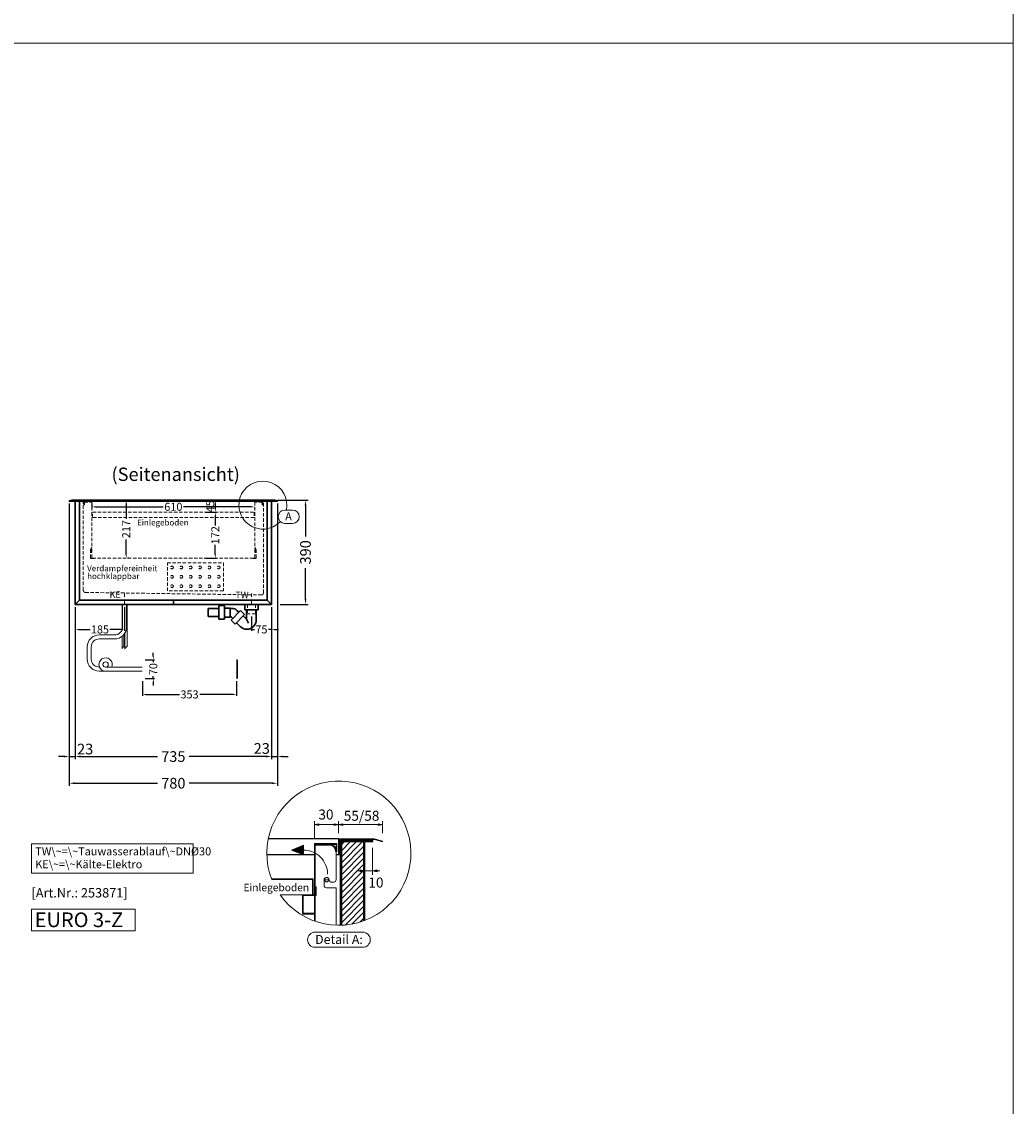
# Model space of a CAD drawing. Units: millimetres. Extents: x 92399 to 109899, y -10304 to 17496.
# Drawn here: x 106184 to 109899, y -4287 to -224 of the extents above; entities that cross this region are included whole.
import ezdxf
from ezdxf.enums import TextEntityAlignment as Align

# ---------------------------------------------------------------- set-up
doc = ezdxf.new("R2010")
doc.units = ezdxf.units.MM
doc.header["$LTSCALE"] = 2
doc.set_wipeout_variables(frame=1)
doc.header["$PDMODE"] = 34
doc.header["$PDSIZE"] = 5
for name, pattern in [('AUSGEZOGEN', [0]), ('STRICHPUNKT2', [12.7, 6.35, -3.175, 0, -3.175]), ('VERDECKT', [9.525, 6.35, -3.175])]:
    doc.linetypes.add(name, pattern=pattern)
for name, color, linetype, lineweight in [('A_BEMASSUNG', 1, 'Continuous', 13), ('A_HILFSLINIEN', 7, 'Continuous', 13), ('A_MITTE', 2, 'STRICHPUNKT2', 13), ('A_TEXT', 7, 'Continuous', 20), ('A_VERDECKT', 5, 'VERDECKT', 13), ('A_VOLL', 3, 'Continuous', 30), ('B_DETAIL', 45, 'Continuous', 18)]:
    doc.layers.add(name, color=color, linetype=linetype, lineweight=lineweight)
doc.styles.add('ARIAL', font='arial.ttf')
doc.styles.add('Arial_0', font='arial.ttf')
doc.styles.add('Arial_35', font='arial.ttf', dxfattribs={"height": 35})
doc.styles.add('Arial_55', font='arial.ttf', dxfattribs={"height": 55})
doc.dimstyles.new('STANDARD_Bemassung', dxfattribs={"dimtxt": 40, "dimasz": 20, "dimexe": 10, "dimexo": 10, "dimgap": 15, "dimtad": 0, "dimdec": 0, "dimdsep": 46, "dimtxsty": 'ARIAL', "dimcen": 0.09, "dimclrt": 7, "dimazin": 0, "dimtfac": 1, "dimtdec": 0, "dimtmove": 2, "dimatfit": 3, "dimfxl": 1, "dimtolj": 1, "dimtzin": 0, "dimarcsym": 0})
doc.dimstyles.new('STANDARD_klein', dxfattribs={"dimtxt": 30, "dimasz": 13, "dimexe": 5, "dimexo": 10, "dimgap": 5, "dimtad": 0, "dimdec": 0, "dimdsep": 46, "dimtxsty": 'Arial_0', "dimcen": 0.09, "dimclrt": 7, "dimazin": 2, "dimtm": 1e-09, "dimtfac": 1, "dimtdec": 0, "dimtmove": 2, "dimatfit": 3, "dimfxl": 1, "dimtolj": 1, "dimtzin": 0, "dimarcsym": 0})

# ---------------------------------------------------------------- blocks, each defined once
blk = doc.blocks.new('*D162')
at = {"layer": 'A_BEMASSUNG', "color": 0, "lineweight": -2, "ltscale": 2, "transparency": 16777216}
for p, q in [((106384.3, -2417), (106384.3, -2987)), ((107119.3, -2417), (107119.3, -2987)), ((106404.3, -2977), (106692.6, -2977)), ((107099.3, -2977), (106811, -2977))]:
    blk.add_line(p, q, dxfattribs=at)
at = {"layer": 'A_BEMASSUNG', "color": 0, "ltscale": 2, "transparency": 16777216}
for points in [[(106404.3, -2973.7), (106404.3, -2980.3), (106384.3, -2977)], [(107099.3, -2973.7), (107099.3, -2980.3), (107119.3, -2977)]]:
    blk.add_solid(points, dxfattribs=at)
at = {"layer": 'DEFPOINTS', "color": 0, "ltscale": 2, "transparency": 16777216}
for p in [(106384.3, -2407), (107119.3, -2407), (107119.3, -2977)]:
    blk.add_point(p, dxfattribs=at)
at = {"layer": 'A_BEMASSUNG', "color": 7, "ltscale": 2, "transparency": 16777216, "insert": (106751.8, -2977), "char_height": 40, "attachment_point": 5, "style": 'ARIAL'}
blk.add_mtext('\\A1;735', dxfattribs=at)
blk = doc.blocks.new('*D163')
at = {"layer": 'A_BEMASSUNG', "color": 0, "lineweight": -2, "ltscale": 2, "transparency": 16777216}
for p, q in [((106361.8, -2029), (106361.8, -3087)), ((107141.8, -2029), (107141.8, -3087)), ((106381.8, -3077), (106692.9, -3077)), ((107121.8, -3077), (106810.8, -3077))]:
    blk.add_line(p, q, dxfattribs=at)
at = {"layer": 'A_BEMASSUNG', "color": 0, "ltscale": 2, "transparency": 16777216}
for points in [[(106381.8, -3073.7), (106381.8, -3080.3), (106361.8, -3077)], [(107121.8, -3073.7), (107121.8, -3080.3), (107141.8, -3077)]]:
    blk.add_solid(points, dxfattribs=at)
at = {"layer": 'DEFPOINTS', "color": 0, "ltscale": 2, "transparency": 16777216}
for p in [(106361.8, -2019), (107141.8, -2019), (107141.8, -3077)]:
    blk.add_point(p, dxfattribs=at)
at = {"layer": 'A_BEMASSUNG', "color": 7, "ltscale": 2, "transparency": 16777216, "insert": (106751.8, -3077), "char_height": 40, "attachment_point": 5, "style": 'ARIAL'}
blk.add_mtext('\\A1;780', dxfattribs=at)
blk = doc.blocks.new('*D164')
at = {"layer": 'A_BEMASSUNG', "color": 0, "lineweight": -2, "ltscale": 2, "transparency": 16777216}
for p, q in [((107141.8, -2029), (107141.8, -2987)), ((107119.3, -2417), (107119.3, -2987)), ((107099.3, -2977), (107079.3, -2977)), ((107119.3, -2977), (107141.8, -2977)), ((107161.8, -2977), (107181.8, -2977))]:
    blk.add_line(p, q, dxfattribs=at)
at = {"layer": 'A_BEMASSUNG', "color": 0, "ltscale": 2, "transparency": 16777216}
for points in [[(107099.3, -2973.6), (107099.3, -2980.3), (107119.3, -2977)], [(107161.8, -2973.6), (107161.8, -2980.3), (107141.8, -2977)]]:
    blk.add_solid(points, dxfattribs=at)
at = {"layer": 'DEFPOINTS', "color": 0, "ltscale": 2, "transparency": 16777216}
for p in [(107141.8, -2019), (107119.3, -2407), (107141.8, -2977)]:
    blk.add_point(p, dxfattribs=at)
at = {"layer": 'A_BEMASSUNG', "color": 7, "ltscale": 2, "transparency": 16777216, "insert": (107083.1, -2946.8), "char_height": 40, "attachment_point": 5, "style": 'ARIAL'}
blk.add_mtext('\\A1;23', dxfattribs=at)
blk = doc.blocks.new('*D165')
at = {"layer": 'A_BEMASSUNG', "color": 0, "lineweight": -2, "ltscale": 2, "transparency": 16777216}
for p, q in [((106361.8, -2029), (106361.8, -2987)), ((106384.3, -2417), (106384.3, -2987)), ((106341.8, -2977), (106321.8, -2977)), ((106361.8, -2977), (106384.3, -2977)), ((106404.3, -2977), (106424.3, -2977))]:
    blk.add_line(p, q, dxfattribs=at)
at = {"layer": 'A_BEMASSUNG', "color": 0, "ltscale": 2, "transparency": 16777216}
for points in [[(106341.8, -2973.7), (106341.8, -2980.3), (106361.8, -2977)], [(106404.3, -2973.7), (106404.3, -2980.3), (106384.3, -2977)]]:
    blk.add_solid(points, dxfattribs=at)
at = {"layer": 'DEFPOINTS', "color": 0, "ltscale": 2, "transparency": 16777216}
for p in [(106361.8, -2019), (106384.3, -2407), (106384.3, -2977)]:
    blk.add_point(p, dxfattribs=at)
at = {"layer": 'A_BEMASSUNG', "color": 7, "ltscale": 2, "transparency": 16777216, "insert": (106421.4, -2949), "char_height": 40, "attachment_point": 5, "style": 'ARIAL'}
blk.add_mtext('\\A1;23', dxfattribs=at)
blk = doc.blocks.new('*D166')
at = {"layer": 'A_BEMASSUNG', "color": 0, "lineweight": -2, "ltscale": 2, "transparency": 16777216}
for p, q in [((107141.8, -2017), (107256.9, -2017)), ((107246.9, -2037), (107246.9, -2152.9)), ((107246.9, -2387), (107246.9, -2271.1)), ((107151.8, -2407), (107256.9, -2407))]:
    blk.add_line(p, q, dxfattribs=at)
at = {"layer": 'A_BEMASSUNG', "color": 0, "ltscale": 2, "transparency": 16777216}
for points in [[(107243.6, -2037), (107250.3, -2037), (107246.9, -2017)], [(107243.6, -2387), (107250.3, -2387), (107246.9, -2407)]]:
    blk.add_solid(points, dxfattribs=at)
at = {"layer": 'DEFPOINTS', "color": 0, "ltscale": 2, "transparency": 16777216}
for p in [(107131.8, -2017), (107246.9, -2017), (107141.8, -2407)]:
    blk.add_point(p, dxfattribs=at)
at = {"layer": 'A_BEMASSUNG', "color": 7, "ltscale": 2, "transparency": 16777216, "insert": (107246.9, -2212), "char_height": 40, "attachment_point": 5, "rotation": 90, "style": 'ARIAL'}
blk.add_mtext('\\A1;390', dxfattribs=at)
blk = doc.blocks.new('*D167')
at = {"layer": 'A_BEMASSUNG', "color": 0, "lineweight": -2, "ltscale": 2, "transparency": 16777216}
for p, q in [((106446.8, -2029), (106446.8, -2046.5)), ((106459.8, -2041.5), (106713.6, -2041.5)), ((107043.8, -2041.5), (106790, -2041.5)), ((107056.8, -2049), (107056.8, -2046.5))]:
    blk.add_line(p, q, dxfattribs=at)
at = {"layer": 'A_BEMASSUNG', "color": 0, "ltscale": 2, "transparency": 16777216}
for points in [[(106459.8, -2039.4), (106459.8, -2043.7), (106446.8, -2041.5)], [(107043.8, -2039.4), (107043.8, -2043.7), (107056.8, -2041.5)]]:
    blk.add_solid(points, dxfattribs=at)
at = {"layer": 'DEFPOINTS', "color": 0, "ltscale": 2, "transparency": 16777216}
for p in [(106446.8, -2019), (107056.8, -2039), (107056.8, -2041.5)]:
    blk.add_point(p, dxfattribs=at)
at = {"layer": 'A_BEMASSUNG', "color": 7, "ltscale": 2, "transparency": 16777216, "insert": (106751.8, -2041.5), "char_height": 30, "attachment_point": 5, "style": 'Arial_0'}
blk.add_mtext('\\A1;610', dxfattribs=at)
blk = doc.blocks.new('*D168')
at = {"layer": 'A_BEMASSUNG', "color": 0, "lineweight": -2, "ltscale": 2, "transparency": 16777216}
for p, q in [((106384.3, -2417), (106384.3, -2505.9)), ((106569.3, -2417), (106569.3, -2505.9)), ((106397.3, -2500.9), (106440, -2500.9)), ((106556.3, -2500.9), (106513.6, -2500.9))]:
    blk.add_line(p, q, dxfattribs=at)
at = {"layer": 'A_BEMASSUNG', "color": 0, "ltscale": 2, "transparency": 16777216}
for points in [[(106397.3, -2498.8), (106397.3, -2503.1), (106384.3, -2500.9)], [(106556.3, -2498.8), (106556.3, -2503.1), (106569.3, -2500.9)]]:
    blk.add_solid(points, dxfattribs=at)
at = {"layer": 'DEFPOINTS', "color": 0, "ltscale": 2, "transparency": 16777216}
for p in [(106384.3, -2407), (106569.3, -2407), (106384.3, -2500.9)]:
    blk.add_point(p, dxfattribs=at)
at = {"layer": 'A_BEMASSUNG', "color": 7, "ltscale": 2, "transparency": 16777216, "insert": (106476.8, -2500.9), "char_height": 30, "attachment_point": 5, "style": 'Arial_0'}
blk.add_mtext('\\A1;185', dxfattribs=at)
blk = doc.blocks.new('*D169')
at = {"layer": 'A_BEMASSUNG', "color": 0, "lineweight": -2, "ltscale": 2, "transparency": 16777216}
for p, q in [((107119.3, -2417), (107119.3, -2505.9)), ((107044.3, -2452.2), (107044.3, -2505.9)), ((107031.3, -2500.9), (107018.3, -2500.9)), ((107044.3, -2500.9), (107055.3, -2500.9)), ((107119.3, -2500.9), (107108.3, -2500.9)), ((107132.3, -2500.9), (107145.3, -2500.9))]:
    blk.add_line(p, q, dxfattribs=at)
at = {"layer": 'A_BEMASSUNG', "color": 0, "ltscale": 2, "transparency": 16777216}
for points in [[(107031.3, -2498.8), (107031.3, -2503.1), (107044.3, -2500.9)], [(107132.3, -2498.8), (107132.3, -2503.1), (107119.3, -2500.9)]]:
    blk.add_solid(points, dxfattribs=at)
at = {"layer": 'DEFPOINTS', "color": 0, "ltscale": 2, "transparency": 16777216}
for p in [(107119.3, -2407), (107044.3, -2442.2), (107044.3, -2500.9)]:
    blk.add_point(p, dxfattribs=at)
at = {"layer": 'A_BEMASSUNG', "color": 7, "ltscale": 2, "transparency": 16777216, "insert": (107081.8, -2500.9), "char_height": 30, "attachment_point": 5, "style": 'Arial_0'}
blk.add_mtext('\\A1;75', dxfattribs=at)
blk = doc.blocks.new('*D170')
at = {"layer": 'A_BEMASSUNG', "color": 0, "lineweight": -2, "ltscale": 2, "transparency": 16777216}
for p, q in [((106871.8, -2017), (106914, -2017)), ((106909, -2030), (106909, -2049)), ((106871.8, -2062), (106914, -2062))]:
    blk.add_line(p, q, dxfattribs=at)
at = {"layer": 'A_BEMASSUNG', "color": 0, "ltscale": 2, "transparency": 16777216}
for points in [[(106906.9, -2030), (106911.2, -2030), (106909, -2017)], [(106906.9, -2049), (106911.2, -2049), (106909, -2062)]]:
    blk.add_solid(points, dxfattribs=at)
at = {"layer": 'DEFPOINTS', "color": 0, "ltscale": 2, "transparency": 16777216}
for p in [(106861.8, -2017), (106861.8, -2062), (106909, -2062)]:
    blk.add_point(p, dxfattribs=at)
at = {"layer": 'A_BEMASSUNG', "color": 7, "ltscale": 2, "transparency": 16777216, "insert": (106890.1, -2039.8), "char_height": 30, "attachment_point": 5, "rotation": 90, "style": 'Arial_0'}
blk.add_mtext('\\A1;45', dxfattribs=at)
blk = doc.blocks.new('*D171')
at = {"layer": 'A_BEMASSUNG', "color": 0, "lineweight": -2, "ltscale": 2, "transparency": 16777216}
for p, q in [((106575.2, -2030), (106575.2, -2086.9)), ((106585.2, -2017), (106580.2, -2017)), ((106575.2, -2220.5), (106575.2, -2163.7)), ((106585.2, -2233.5), (106580.2, -2233.5))]:
    blk.add_line(p, q, dxfattribs=at)
at = {"layer": 'A_BEMASSUNG', "color": 0, "ltscale": 2, "transparency": 16777216}
for points in [[(106573.1, -2030), (106577.4, -2030), (106575.2, -2017)], [(106573.1, -2220.5), (106577.4, -2220.5), (106575.2, -2233.5)]]:
    blk.add_solid(points, dxfattribs=at)
at = {"layer": 'DEFPOINTS', "color": 0, "ltscale": 2, "transparency": 16777216}
for p in [(106575.2, -2017), (106575.2, -2233.5), (106575.2, -2233.5)]:
    blk.add_point(p, dxfattribs=at)
at = {"layer": 'A_BEMASSUNG', "color": 7, "ltscale": 2, "transparency": 16777216, "insert": (106575.2, -2125.3), "char_height": 30, "attachment_point": 5, "rotation": 90, "style": 'Arial_0'}
blk.add_mtext('\\A1;217', dxfattribs=at)
blk = doc.blocks.new('*D172')
at = {"layer": 'A_BEMASSUNG', "color": 0, "lineweight": -2, "ltscale": 2, "transparency": 16777216}
for p, q in [((106871.8, -2062), (106914, -2062)), ((106909, -2075), (106909, -2111.2)), ((106909, -2220.5), (106909, -2184.3)), ((106871.8, -2233.5), (106914, -2233.5))]:
    blk.add_line(p, q, dxfattribs=at)
at = {"layer": 'A_BEMASSUNG', "color": 0, "ltscale": 2, "transparency": 16777216}
for points in [[(106906.9, -2075), (106911.2, -2075), (106909, -2062)], [(106906.9, -2220.5), (106911.2, -2220.5), (106909, -2233.5)]]:
    blk.add_solid(points, dxfattribs=at)
at = {"layer": 'DEFPOINTS', "color": 0, "ltscale": 2, "transparency": 16777216}
for p in [(106861.8, -2062), (106861.8, -2233.5), (106909, -2233.5)]:
    blk.add_point(p, dxfattribs=at)
at = {"layer": 'A_BEMASSUNG', "color": 7, "ltscale": 2, "transparency": 16777216, "insert": (106909, -2147.8), "char_height": 30, "attachment_point": 5, "rotation": 90, "style": 'Arial_0'}
blk.add_mtext('\\A1;172', dxfattribs=at)
blk = doc.blocks.new('*U182')
at = {"layer": 'B_DETAIL', "linetype": 'AUSGEZOGEN', "lineweight": -3}
h = blk.add_hatch(dxfattribs=at)
h.set_pattern_fill('SCHRAFFUR_6', color=6, style=0, pattern_type=2)
h.set_pattern_definition([(45, (9085.852, 5266.295), (-10.606602, 10.606602), []), (135, (9085.852, 5266.295), (-10.606602, -10.606602), [])])
h.paths.add_polyline_path([(6.4, 46.5), (126.4, 46.5), (126.4, 51), (6.4, 51)], flags=0)
at = {"layer": 'B_DETAIL', "ltscale": 0.2}
h = blk.add_hatch(dxfattribs=at)
h.set_pattern_fill('ANSI31', color=6, scale=5, style=0)
h.set_pattern_definition([(45, (382.916, 7559.874), (-11.22532, 11.22532), [])])
h.paths.add_polyline_path([(93.4, 43.5), (9.4, 43.5), (9.4, -269.8, 0.079769), (93.4, -253.3)])
h = blk.add_hatch(color=252, dxfattribs=at)
h.dxf.hatch_style = 1
h.paths.add_polyline_path([(-177.5, 12), (-132.6, -6), (-132.6, 12), (-132.6, 30)])
at = {"layer": 'A_TEXT', "color": 201, "linetype": 'AUSGEZOGEN', "lineweight": 15}
blk.add_lwpolyline([(89.5, -295.8), (-88.9, -295.8, 1), (-88.9, -352.5), (89.5, -352.5, 1)], format="xyb", close=True, dxfattribs=at)
at = {"layer": 'B_DETAIL', "linetype": 'AUSGEZOGEN', "lineweight": 15}
for p, q in [((-91.1, 57.4), (-91.1, 119.8)), ((-91.1, 107), (-74.5, 110.2)), ((-91.1, 107), (-74.5, 103.7)), ((-1.1, 107), (-91.1, 107)), ((-74.5, 110.2), (-74.5, 103.7)), ((-17.7, 110.2), (-17.7, 103.7)), ((-1.1, 107), (-17.7, 110.2)), ((-1.1, 107), (-17.7, 103.7)), ((-1.1, 75.4), (-1.1, 119.8)), ((-1.1, 107), (15.5, 110.2)), ((163.9, 107), (-1.1, 107)), ((-1.1, 107), (15.5, 103.7)), ((15.5, 110.2), (15.5, 103.7)), ((163.9, 107), (147.3, 110.2)), ((147.3, 110.2), (147.3, 103.7)), ((163.9, 107), (147.3, 103.7)), ((163.9, 75.4), (163.9, 119.8)), ((126.4, -81), (126.4, 20.5)), ((153, -66), (69.8, -66)), ((79.8, -62.7), (79.8, -69.2)), ((96.4, -66), (79.8, -62.7)), ((96.4, -66), (79.8, -69.2)), ((126.3, -66), (143, -62.7)), ((126.3, -66), (143, -69.2)), ((143, -62.7), (143, -69.2))]:
    blk.add_line(p, q, dxfattribs=at)
at = {"layer": 'B_DETAIL', "color": 5, "linetype": 'AUSGEZOGEN', "lineweight": -3}
for p, q in [((-1.1, 54), (-264.5, 54)), ((-91.1, -6), (-269.9, -6)), ((-87.1, -6), (-88.1, -6)), ((-1.1, -6), (-10.1, -6))]:
    blk.add_line(p, q, dxfattribs=at)
at = {"layer": 'B_DETAIL', "color": 7, "linetype": 'AUSGEZOGEN', "lineweight": 15}
for p, q in [((6.4, 51), (126.4, 51)), ((6.4, 51), (6.4, 46.5)), ((6.4, 46.5), (126.4, 46.5)), ((126.4, 46.5), (126.4, 51))]:
    blk.add_line(p, q, dxfattribs=at)
at = {"layer": 'B_DETAIL', "color": 4, "linetype": 'AUSGEZOGEN', "lineweight": 30}
for p, q in [((93.4, 43.5), (93.4, -253.3)), ((96.4, 43.5), (96.4, -252.2))]:
    blk.add_line(p, q, dxfattribs=at)
at = {"layer": 'B_DETAIL', "color": 94, "linetype": 'AUSGEZOGEN', "lineweight": 15}
for q in [(133.9, 54), (163.2, 42.6)]:
    blk.add_line((163.9, 45.5), q, dxfattribs=at)
at = {"layer": 'B_DETAIL', "color": 2, "linetype": 'AUSGEZOGEN', "lineweight": 20}
for p, q in [((-88.1, -255.2), (-88.1, 33)), ((-91.1, -69), (-88.1, -69)), ((-38.1, -99.3), (-54.1, -99.3))]:
    blk.add_line(p, q, dxfattribs=at)
at = {"layer": 'B_DETAIL', "color": 94, "linetype": 'AUSGEZOGEN', "lineweight": 15}
blk.add_lwpolyline([(163.1, 42.6), (133.5, 51), (1.9, 51), (1.9, -6), (-1.1, -6), (-1.1, 54), (133.9, 54)], dxfattribs=at)
at = {"layer": 'B_DETAIL', "color": 4, "linetype": 'AUSGEZOGEN', "lineweight": 30}
blk.add_lwpolyline([(9.4, -269.8), (9.4, 43.5), (126.4, 43.5), (126.4, 46.5), (6.4, 46.5), (6.4, -269.9)], dxfattribs=at)
at = {"layer": 'B_DETAIL', "ltscale": 0.2}
blk.add_lwpolyline([(-42.6, -78, 0.414214), (-132.6, 12), (-132.6, 30), (-177.5, 12), (-132.6, -6), (-132.6, 12)], format="xyb", dxfattribs=at)
at = {"layer": 'B_DETAIL', "color": 2, "linetype": 'AUSGEZOGEN', "lineweight": 20}
blk.add_lwpolyline([(-91.1, 33), (-10.1, 33), (-10.1, 6), (-7.1, 6), (-7.1, 36), (-91.1, 36), (-91.1, -254.2)], dxfattribs=at)
blk.add_lwpolyline([(-88.1, 33), (-34.1, 33, -0.414214), (-10.1, 9), (-10.1, 6), (-13.1, 6), (-13.1, 9, 0.414214), (-34.1, 30), (-88.1, 30)], format="xyb", close=True, dxfattribs=at)
blk.add_lwpolyline([(-10.1, -269.7), (-10.1, -129.3), (-46.1, -129.3, -0.414214), (-55.1, -120.3), (-55.1, -99.3, -0.804291), (-37.9, -95.6), (-33.2, -106.2, 0.331274), (-30.4, -108.3), (-19.1, -108.3, 0.414214), (-10.1, -99.3), (-10.1, 6)], format="xyb", dxfattribs=at)
at = {"layer": 'B_DETAIL', "color": 3, "linetype": 'AUSGEZOGEN', "lineweight": 18}
for points in [[(-220.4, -156), (-95.6, -156), (-95.6, -96), (-252.3, -96)], [(-98.6, -156), (-98.6, -99), (-251.2, -99)]]:
    blk.add_lwpolyline(points, dxfattribs=at)
at = {"layer": 'B_DETAIL', "color": 45, "linetype": 'AUSGEZOGEN', "lineweight": 18}
blk.add_lwpolyline([(-136.1, -156), (-136.1, -228), (-91.1, -228), (-91.1, -225), (-133.1, -225), (-133.1, -159), (-85.1, -159), (-85.1, -126), (-88.1, -126), (-88.1, -156)], close=True, dxfattribs=at)
at = {"layer": 'B_DETAIL', "color": 2, "linetype": 'AUSGEZOGEN', "lineweight": 20}
blk.add_circle((-46.1, -99.3), 8, dxfattribs=at)
at = {"layer": 'B_DETAIL', "color": 202, "linetype": 'AUSGEZOGEN', "lineweight": 20}
blk.add_arc((0, 0), 270, 215.3009, 201.5159, dxfattribs=at)
at = {"layer": 'A_TEXT', "color": 201, "linetype": 'AUSGEZOGEN', "lineweight": 15, "style": 'ARIAL'}
blk.add_text('Detail A:', height=34.02, dxfattribs=at).set_placement((-88.9, -340))
at = {"layer": 'A_TEXT', "ltscale": 2, "insert": (-111.4, -114.4), "char_height": 28, "attachment_point": 3, "style": 'Arial_35'}
blk.add_mtext('Einlegeboden', dxfattribs=at)
at = {"layer": 'B_DETAIL', "color": 7, "linetype": 'AUSGEZOGEN', "lineweight": 15, "style": 'ARIAL'}
for s, p in [('30', (-76.7, 126.2)), ('55/58', (18.4, 121.5)), ('10', (110.6, -128.7))]:
    blk.add_text(s, height=37.5, dxfattribs=at).set_placement(p)
blk = doc.blocks.new('syphon')
at = {"layer": 'A_VOLL', "color": 32}
for p, q in [((-25, 0), (25, 0)), ((-25, -21), (-25, 0)), ((25, 0), (25, -21)), ((-162, -16), (-162, -46)), ((-122, -16), (-162, -16)), ((-122, -56), (-122, -6)), ((-101, -6), (-101, -56)), ((-101, -14), (-80, -14)), ((-80, -48), (-80, -14)), ((-80, -15), (-72.7, -15)), ((-40.7, -23.3), (-76.1, -58.7)), ((-25.9, -38.2), (-61.2, -73.5)), ((-54, -22.7), (-47.1, -29.7)), ((-25.9, -38.2), (-40.7, -23.3)), ((25, -21), (-25, -21)), ((-18, -21), (-18, -55.9)), ((18, -21), (18, -57.6)), ((-162, -46), (-122, -46)), ((-101, -56), (-122, -56)), ((-80, -48), (-101, -48)), ((-77.5, -47), (-80, -47)), ((-61.2, -73.5), (-76.1, -58.7)), ((-73.2, -48.8), (-69.7, -52.3)), ((-56.3, -68.6), (-42.3, -82.5)), ((-30.8, -43.1), (-18, -55.9)), ((-18, -55.9), (-10.6, -70.7)), ((-17, -93), (-17.4, -93))]:
    blk.add_line(p, q, dxfattribs=at)
at = {"layer": 'A_VOLL', "color": 25, "linetype": 'AUSGEZOGEN', "lineweight": 18}
blk.add_line((-122, -6), (-101, -6), dxfattribs=at)
at = {"layer": 'A_VOLL', "color": 32}
for centre, radius, start, end in [((-72.7, -41.4), 26.4, 45, 90), ((-77.5, -53), 6.04, 45, 90), ((-17.4, -57.6), 35.4, 270, 0), ((-17, -57.1), 35.9, 225, 270)]:
    blk.add_arc(centre, radius, start, end, dxfattribs=at)
blk = doc.blocks.new('Syphon Seitenansicht')
at = {"layer": 'A_VERDECKT'}
for p, q in [((-15, 0), (-15, -35)), ((15, -35), (-15, -35)), ((15, 0), (15, -35))]:
    blk.add_line(p, q, dxfattribs=at)
at = {"layer": 'A_BEMASSUNG'}
blk.add_blockref('syphon', (0, 0), dxfattribs=at)
blk = doc.blocks.new('*D388')
at = {"layer": 'A_BEMASSUNG', "color": 0, "lineweight": -2, "transparency": 16777216}
for p, q in [((106635.9, -2694.6), (106635.9, -2749.3)), ((106988.9, -2694.6), (106988.9, -2749.3)), ((106648.9, -2744.3), (106774.3, -2744.3)), ((106975.9, -2744.3), (106850.6, -2744.3))]:
    blk.add_line(p, q, dxfattribs=at)
at = {"layer": 'A_BEMASSUNG', "color": 0, "transparency": 16777216}
for points in [[(106648.9, -2742.1), (106648.9, -2746.4), (106635.9, -2744.3)], [(106975.9, -2742.1), (106975.9, -2746.4), (106988.9, -2744.3)]]:
    blk.add_solid(points, dxfattribs=at)
at = {"layer": 'DEFPOINTS', "color": 0, "transparency": 16777216}
for p in [(106635.9, -2684.6), (106988.9, -2684.6), (106988.9, -2744.3)]:
    blk.add_point(p, dxfattribs=at)
at = {"layer": 'A_BEMASSUNG', "color": 7, "transparency": 16777216, "insert": (106812.4, -2744.3), "char_height": 30, "attachment_point": 5, "style": 'Arial_0'}
blk.add_mtext('\\A1;353', dxfattribs=at)
blk = doc.blocks.new('*D390')
at = {"layer": 'A_BEMASSUNG', "color": 0, "lineweight": -2, "transparency": 16777216}
for p, q in [((106676.7, -2601.6), (106676.7, -2588.6)), ((106645.9, -2614.6), (106681.7, -2614.6)), ((106676.7, -2614.6), (106676.7, -2623.3)), ((106676.7, -2684.6), (106676.7, -2675.9)), ((106645.9, -2684.6), (106681.7, -2684.6)), ((106676.7, -2697.6), (106676.7, -2710.6))]:
    blk.add_line(p, q, dxfattribs=at)
at = {"layer": 'A_BEMASSUNG', "color": 0, "transparency": 16777216}
for points in [[(106674.5, -2601.6), (106678.9, -2601.6), (106676.7, -2614.6)], [(106674.5, -2697.6), (106678.9, -2697.6), (106676.7, -2684.6)]]:
    blk.add_solid(points, dxfattribs=at)
at = {"layer": 'DEFPOINTS', "color": 0, "transparency": 16777216}
for p in [(106635.9, -2614.6), (106676.7, -2614.6), (106635.9, -2684.6)]:
    blk.add_point(p, dxfattribs=at)
at = {"layer": 'A_BEMASSUNG', "color": 7, "transparency": 16777216, "insert": (106676.7, -2649.6), "char_height": 30, "attachment_point": 5, "rotation": 90, "style": 'Arial_0'}
blk.add_mtext('\\A1;70', dxfattribs=at)

msp = doc.modelspace()

# ---------------------------------------------------------------- linework, layer by layer
at = {"layer": 'A_HILFSLINIEN', "color": 8, "ltscale": 2}
msp.add_lwpolyline([(101899.2, 9695.8), (109899.2, 9695.8), (109899.2, -10304.2), (101899.2, -10304.2)], close=True, dxfattribs=at)
msp.add_lwpolyline([(92399.2, -304.2), (109899.2, -304.2)], dxfattribs=at)
at = {"layer": 'A_HILFSLINIEN'}
msp.add_lwpolyline([(106220.2, -3630), (106608.7, -3630), (106608.7, -3548.9), (106220.2, -3548.9)], close=True, dxfattribs=at)
at = {"layer": 'A_MITTE'}
for points in [[(106569.3, -2365.5), (106569.3, -2411.9)], [(107044.3, -2365.7), (107044.3, -2411.9)]]:
    msp.add_lwpolyline(points, dxfattribs=at)
at = {"layer": 'A_TEXT', "color": 9, "linetype": 'AUSGEZOGEN', "lineweight": 15}
msp.add_lwpolyline([(106826, -3304), (106220.2, -3304), (106220.2, -3413.4), (106826, -3413.4)], close=True, dxfattribs=at)
at = {"layer": 'A_VERDECKT'}
for points in [[(106416.8, -2037), (106416.8, -2017), (106371.8, -2017), (106361.8, -2019)], [(106418.8, -2034), (106418.8, -2024), (106446.8, -2024), (106446.8, -2192.5), (106441.8, -2201.5), (106441.8, -2234.5), (106461.8, -2234.5)], [(107084.8, -2034), (107084.8, -2024), (107056.8, -2024), (107056.8, -2192.5), (107061.8, -2201.5), (107061.8, -2234.5), (107041.8, -2234.5)], [(107086.8, -2037), (107086.8, -2017), (107131.8, -2017), (107141.8, -2019)]]:
    msp.add_lwpolyline(points, dxfattribs=at)
for points in [[(106414.3, -2017), (106414.3, -2354.2, 0.409898), (106422.2, -2362.2), (107081.2, -2371.8, 0.418542), (107089.3, -2363.8), (107089.3, -2017)], [(106444.6, -2213.6), (106442.8, -2200.8, -1.069617), (106446.8, -2200.5), (106446.8, -2232, 0.414214), (106448.3, -2233.5), (107055.3, -2233.5, 0.414214), (107056.8, -2232), (107056.8, -2200.5, -1.069617), (107060.8, -2200.8), (107059, -2213.6)]]:
    msp.add_lwpolyline(points, format="xyb", dxfattribs=at)
msp.add_lwpolyline([(106449.3, -2062), (107054.3, -2062), (107054.3, -2082), (106449.3, -2082)], close=True, dxfattribs=at)
at = {"layer": 'A_VERDECKT', "color": 52}
msp.add_lwpolyline([(106729.3, -2251.3), (106939.3, -2251.3), (106939.3, -2356.3), (106729.3, -2356.3)], close=True, dxfattribs=at)
for centre in [(106746.8, -2268.8), (106781.8, -2268.8), (106816.8, -2268.8), (106851.8, -2268.8), (106886.8, -2268.8), (106921.8, -2268.8), (106746.8, -2303.8), (106781.8, -2303.8), (106816.8, -2303.8), (106851.8, -2303.8), (106886.8, -2303.8), (106921.8, -2303.8), (106746.8, -2338.8), (106781.8, -2338.8), (106816.8, -2338.8), (106851.8, -2338.8), (106886.8, -2338.8), (106921.8, -2338.8)]:
    msp.add_circle(centre, 5, dxfattribs=at)
at = {"layer": 'A_VOLL', "color": 241, "lineweight": 5}
for p, q in [((106560.3, -2407), (106560.3, -2500.9)), ((106578.3, -2407), (106578.3, -2564)), ((106570.3, -2514.9), (106570.3, -2572)), ((106560.3, -2526.4), (106560.3, -2570)), ((106566.3, -2520.5), (106566.3, -2564)), ((106558.3, -2572), (106568.3, -2562)), ((106568.3, -2574), (106580.3, -2562))]:
    msp.add_line(p, q, dxfattribs=at)
at = {"layer": 'A_VOLL', "ltscale": 2}
for points in [[(106361.8, -2019), (106362, -2020), (107141.6, -2020), (107141.8, -2019), (107131.8, -2017), (106371.8, -2017)], [(106384.3, -2020), (107119.3, -2020), (107119.3, -2407), (106384.3, -2407)]]:
    msp.add_lwpolyline(points, close=True, dxfattribs=at)
at = {"layer": 'A_VOLL', "color": 84, "ltscale": 2}
for points in [[(107103.3, -2020), (107103.3, -2391), (106400.3, -2391), (106400.3, -2020)], [(106400.3, -2391), (106384.3, -2407)], [(106751.8, -2407), (106751.8, -2391)], [(107119.3, -2407), (107103.3, -2391)]]:
    msp.add_lwpolyline(points, dxfattribs=at)
at = {"layer": 'A_VOLL', "color": 62, "lineweight": 5}
for points in [[(106561.8, -2407), (106561.8, -2491.6, -0.414214), (106531.8, -2521.6), (106474.3, -2521.6, 0.414214), (106429.3, -2566.6), (106429.3, -2612.1, 0.414214), (106474.3, -2657.1), (106635.9, -2657.1)], [(106576.8, -2407), (106576.8, -2491.6, -0.414214), (106531.8, -2536.6), (106474.3, -2536.6, 0.414214), (106444.3, -2566.6), (106444.3, -2612.1, 0.414214), (106474.3, -2642.1), (106475.2, -2642.1)], [(106498.1, -2642.1, -1), (106498.1, -2622.1, -1), (106498.1, -2642.1), (106635.9, -2642.1)]]:
    msp.add_lwpolyline(points, format="xyb", dxfattribs=at)
msp.add_arc((106498.1, -2632.1), 25, 336.4218, 270, dxfattribs=at)
at = {"layer": 'B_DETAIL', "color": 201, "linetype": 'AUSGEZOGEN', "lineweight": 15}
msp.add_lwpolyline([(107198.4, -2103.4, 1), (107198.4, -2053.4), (107169.5, -2053.4, 1), (107169.5, -2103.4)], format="xyb", close=True, dxfattribs=at)
at = {"layer": 'B_DETAIL', "color": 202, "linetype": 'AUSGEZOGEN', "lineweight": 15}
msp.add_arc((107087.2, -2035), 90, 348.1714, 316.323, dxfattribs=at)

# ---------------------------------------------------------------- block references
at = {"layer": 'A_VOLL'}
for name, p in [('Syphon Seitenansicht', (107044.3, -2407)), ('*U182', (107371.9, -3339.2))]:
    msp.add_blockref(name, p, dxfattribs=at)

# ---------------------------------------------------------------- texts
at = {"layer": 'A_HILFSLINIEN', "linetype": 'AUSGEZOGEN', "lineweight": 15, "style": 'ARIAL'}
for s, p in [('KE', (106512.6, -2382.7)), ('TW', (106983.8, -2383.8))]:
    msp.add_text(s, height=25, dxfattribs=at).set_placement(p)
at = {"layer": 'A_HILFSLINIEN', "color": 152, "style": 'Arial_35'}
msp.add_text('[Art.Nr.: 253871] ', height=35, dxfattribs=at).set_placement((106220.2, -3505.1))
at = {"layer": 'A_HILFSLINIEN', "style": 'Arial_55'}
msp.add_text('EURO 3-Z', height=55, dxfattribs=at).set_placement((106232.4, -3616.1))
at = {"layer": 'A_TEXT', "linetype": 'AUSGEZOGEN', "lineweight": 9, "style": 'ARIAL'}
msp.add_text('(Seitenansicht)', height=50, dxfattribs=at).set_placement((106760.6, -1919.6), align=Align.MIDDLE_CENTER)
at = {"layer": 'A_TEXT', "ltscale": 2, "insert": (106615.7, -2089.3), "char_height": 22, "attachment_point": 1, "style": 'Arial_35'}
msp.add_mtext('Einlegeboden', dxfattribs=at)
at = {"layer": 'A_TEXT', "linetype": 'AUSGEZOGEN', "lineweight": 15, "insert": (106428.7, -2260.8), "char_height": 22, "attachment_point": 1, "line_spacing_factor": 0.8, "style": 'ARIAL'}
msp.add_mtext_dynamic_manual_height_columns('Verdampfereinheit hochklappbar', width=324.798, gutter_width=175, heights=[0], dxfattribs=at)
at = {"layer": 'A_TEXT', "color": 9, "linetype": 'AUSGEZOGEN', "lineweight": 15, "insert": (106234.3, -3317.3), "char_height": 30, "width": 588.3, "attachment_point": 1, "line_spacing_factor": 0.963855, "style": 'ARIAL'}
msp.add_mtext('TW\\~=\\~Tauwasserablauf\\~DNØ30\\PKE\\~=\\~Kälte-Elektro', dxfattribs=at)
at = {"layer": 'B_DETAIL', "color": 201, "linetype": 'AUSGEZOGEN', "lineweight": 15, "style": 'ARIAL'}
msp.add_text('A', height=30, dxfattribs=at).set_placement((107170.8, -2092.4))

# ---------------------------------------------------------------- dimensions: what is measured, and where the dimension line sits
at = {"layer": 'A_BEMASSUNG', "ltscale": 2}
for base, p1, p2, picture, middle in [((106384.3079582, -2977.0053145), (106361.8079582, -2019.0251088), (106384.3079582, -2407.0053145), '*D165', (106421.4383221, -2949.0365266)), ((107141.8079582, -2976.9636479), (107119.3079582, -2407.0053145), (107141.8079582, -2019.0251088), '*D164', (107083.0525297, -2946.7876686))]:
    dim = msp.add_linear_dim(base=base, p1=p1, p2=p2, dimstyle='STANDARD_Bemassung', dxfattribs=at)
    dim.commit()
    dim.dimension.update_dxf_attribs({"geometry": picture, "text_midpoint": middle, "dimtype": 160})
for base, p1, p2, dimstyle, picture, middle in [((107141.8, -3077), (106361.8, -2019), (107141.8, -2019), 'STANDARD_Bemassung', '*D163', (106751.8, -3077)), ((107056.8, -2041.5), (106446.8, -2019), (107056.8, -2039), 'STANDARD_klein', '*D167', (106751.8, -2041.5)), ((107119.3, -2977), (106384.3, -2407), (107119.3, -2407), 'STANDARD_Bemassung', '*D162', (106751.8, -2977)), ((106384.3, -2500.9), (106569.3, -2407), (106384.3, -2407), 'STANDARD_klein', '*D168', (106476.8, -2500.9)), ((107044.3, -2500.9), (107119.3, -2407), (107044.3, -2442.2), 'STANDARD_klein', '*D169', (107081.8, -2500.9))]:
    dim = msp.add_linear_dim(base=base, p1=p1, p2=p2, dimstyle=dimstyle, dxfattribs=at)
    dim.commit()
    dim.dimension.update_dxf_attribs({"geometry": picture, "text_midpoint": middle})
for base, p1, p2, dimstyle, picture, middle in [((106575.2474451, -2233.5053145), (106575.2474451, -2017.0053145), (106575.2474451, -2233.5053145), 'STANDARD_klein', '*D171', (106575.2474451, -2125.2553145)), ((107246.9, -2017), (107141.8, -2407), (107131.8, -2017), 'STANDARD_Bemassung', '*D166', (107246.9, -2212)), ((106909.0316636, -2233.5053145), (106861.8079582, -2062.0053145), (106861.8079582, -2233.5053145), 'STANDARD_klein', '*D172', (106909.0316636, -2147.7553145))]:
    dim = msp.add_linear_dim(base=base, p1=p1, p2=p2, angle=90, dimstyle=dimstyle, dxfattribs=at)
    dim.commit()
    dim.dimension.update_dxf_attribs({"geometry": picture, "text_midpoint": middle})
dim = msp.add_linear_dim(base=(106909, -2062), p1=(106861.8, -2017), p2=(106861.8, -2062), angle=90, dimstyle='STANDARD_klein', dxfattribs=at)
dim.commit()
dim.dimension.update_dxf_attribs({"geometry": '*D170', "text_midpoint": (106890.1, -2039.8), "dimtype": 160})
at = {"layer": 'A_BEMASSUNG'}
dim = msp.add_linear_dim(base=(106988.9, -2744.3), p1=(106635.9, -2684.6), p2=(106988.9, -2684.6), dimstyle='STANDARD_klein', dxfattribs=at)
dim.commit()
dim.dimension.update_dxf_attribs({"geometry": '*D388', "text_midpoint": (106812.4, -2744.3)})

# ---------------------------------------------------------------- next in the draw order: wipeouts: each hides what was drawn before it
at = {"ltscale": 2}
msp.add_wipeout([(106987.9, -2614.6), (106988.9, -2614.6), (106988.9, -2684.6), (106987.9, -2684.6)], dxfattribs=at).dxf.layer = 'A_VOLL'

# ---------------------------------------------------------------- next in the draw order: linework, layer by layer
at = {"layer": 'A_VOLL', "color": 107}
msp.add_lwpolyline([(106988.9, -2615.6), (106990.4, -2615.6), (106990.4, -2683.6), (106988.9, -2683.6)], dxfattribs=at)

# ---------------------------------------------------------------- next in the draw order: wipeouts: each hides what was drawn before it
at = {"ltscale": 2}
msp.add_wipeout([(106635.9, -2614.6), (106987.9, -2614.6), (106987.9, -2684.6), (106635.9, -2684.6)], dxfattribs=at).dxf.layer = 'A_VOLL'

# ---------------------------------------------------------------- next in the draw order: dimensions: what is measured, and where the dimension line sits
at = {"layer": 'A_BEMASSUNG'}
dim = msp.add_linear_dim(base=(106676.7, -2614.6), p1=(106635.9, -2684.6), p2=(106635.9, -2614.6), angle=90, dimstyle='STANDARD_klein', dxfattribs=at)
dim.commit()
dim.dimension.update_dxf_attribs({"geometry": '*D390', "text_midpoint": (106676.7, -2649.6)})

doc.saveas('drawing.dxf')
